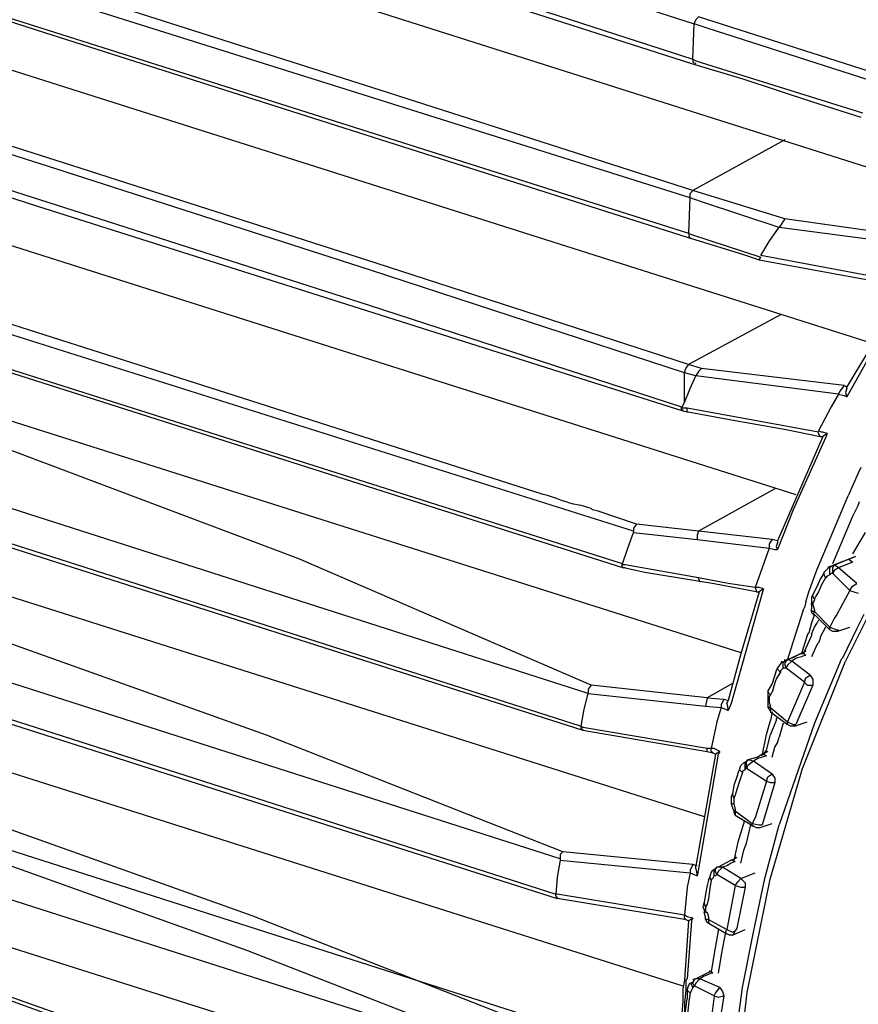
# Model space of a CAD drawing. Extents: x 23.4 to 56.5, y 0 to 23.4.
# Drawn here: x 48.8 to 49.3, y 18.7 to 19.3 of the extents above; entities that cross this region are included whole.
import ezdxf

# ---------------------------------------------------------------- set-up
doc = ezdxf.new("R2010")
doc.units = 0
doc.header["$MEASUREMENT"] = 0
doc.linetypes.add('AUSGEZOGEN', pattern=[0])
doc.layers.get('0').update_dxf_attribs({"linetype": 'AUSGEZOGEN'})

msp = doc.modelspace()

# ---------------------------------------------------------------- linework, layer by layer
for points in [[(47.2118, 19.84709), (49.32929, 19.17459)], [(47.31847, 19.85125), (47.50237, 19.79037), (47.68665, 19.73028), (47.87121, 19.67082), (48.05599, 19.61181), (48.24089, 19.55309), (48.42583, 19.49449), (48.61072, 19.43585), (48.79549, 19.37698), (48.98004, 19.31773), (49.1643, 19.25792)], [(49.16262, 19.17625), (48.97678, 19.23473), (48.79091, 19.29335), (48.60504, 19.35216), (48.41922, 19.4112), (48.23346, 19.47052), (48.0478, 19.53016), (47.86228, 19.59018), (47.67692, 19.65061), (47.49175, 19.71151), (47.3068, 19.77292)], [(49.1643, 19.18042), (48.97985, 19.2397), (48.79525, 19.29868), (48.61056, 19.35747), (48.42581, 19.41619), (48.24108, 19.47497), (48.0564, 19.53391), (47.87183, 19.59314), (47.68742, 19.65278), (47.50323, 19.71295), (47.3193, 19.77375)], [(47.31514, 19.74875), (47.49929, 19.68803), (47.68363, 19.62774), (47.86813, 19.56783), (48.05276, 19.50825), (48.2375, 19.44897), (48.42232, 19.38994), (48.60719, 19.33112), (48.79207, 19.27245), (48.97696, 19.2139), (49.1618, 19.15542)], [(47.2093, 19.74459), (49.27012, 19.09041)], [(47.52764, 19.67625), (47.80596, 19.58709), (47.80596, 19.58709), (48.1043, 19.49125), (48.1043, 19.49125), (48.42762, 19.38792), (48.42762, 19.38792), (48.78179, 19.27375)], [(49.15929, 19.07292), (48.97409, 19.13343), (48.78857, 19.19322), (48.60282, 19.25249), (48.41692, 19.31145), (48.23097, 19.37031), (48.04505, 19.42928), (47.85925, 19.48857), (47.67367, 19.54838), (47.48838, 19.60893), (47.30347, 19.67042)], [(49.1618, 19.07792), (48.97756, 19.13763), (48.79307, 19.19682), (48.60839, 19.25565), (48.4236, 19.31429), (48.23878, 19.3729), (48.054, 19.43165), (47.86934, 19.49069), (47.68487, 19.5502), (47.50066, 19.61033), (47.31679, 19.67125)], [(47.31179, 19.64625), (47.49585, 19.58553), (47.6802, 19.52553), (47.86478, 19.46611), (48.04951, 19.40711), (48.23435, 19.34836), (48.41921, 19.28971), (48.60404, 19.231), (48.78876, 19.17207), (48.97332, 19.11276), (49.15764, 19.05292)], [(47.20597, 19.64209), (49.22512, 19.00125)], [(48.14847, 19.60459), (49.16512, 19.27875)], [(47.52512, 19.57292), (47.80262, 19.48459), (47.80262, 19.48459), (48.10097, 19.38875), (48.10097, 19.38875), (48.42429, 19.28542), (48.42429, 19.28542), (48.77764, 19.17125)], [(49.12929, 18.97959), (48.94626, 19.03737), (48.76313, 19.09524), (48.57996, 19.15326), (48.39679, 19.21147), (48.21366, 19.26994), (48.03061, 19.32871), (47.84769, 19.38783), (47.66494, 19.44738), (47.4824, 19.50739), (47.30012, 19.56792)], [(47.20347, 19.53959), (49.19262, 18.90792)], [(47.30846, 19.54375), (47.4894, 19.4841), (47.67057, 19.42486), (47.85192, 19.36601), (48.0334, 19.30748), (48.21497, 19.24923), (48.39659, 19.19121), (48.57821, 19.13337), (48.75978, 19.07566), (48.94127, 19.01802), (49.12264, 18.96042)], [(49.17264, 18.88125), (49.1043, 18.88875), (49.1043, 18.88875), (48.93188, 18.96319), (48.75539, 19.02974), (48.57564, 19.09001), (48.39345, 19.14562), (48.20965, 19.19819), (48.02505, 19.24934), (47.84048, 19.30069), (47.65676, 19.35385), (47.4747, 19.41044), (47.29514, 19.47209)], [(49.10262, 18.88377), (47.61097, 19.36209), (47.61097, 19.36209), (47.45347, 19.41209), (47.45347, 19.41209), (47.29679, 19.46541)], [(47.20096, 19.43625), (49.17096, 18.81125)], [(47.31762, 19.43709), (47.3968, 19.40959), (47.3968, 19.40959), (47.4768, 19.38377), (47.4768, 19.38377), (47.6368, 19.33292), (47.6368, 19.33292), (49.09847, 18.86459)], [(48.78429, 19.37709), (49.16347, 19.25542), (49.16347, 19.25542), (49.1943, 19.24625)], [(49.1668, 18.78209), (49.1643, 18.78292), (49.1643, 18.78292), (49.08762, 18.79042), (49.08762, 18.79042), (48.91276, 18.8592), (48.7355, 18.92252), (48.55632, 18.98152), (48.37573, 19.03734), (48.19422, 19.09113), (48.01228, 19.14403), (47.83041, 19.19718), (47.6491, 19.25173), (47.46884, 19.30882), (47.29012, 19.36959)], [(49.08597, 18.78625), (47.60846, 19.25959), (47.60846, 19.25959), (47.45014, 19.30959), (47.45014, 19.30959), (47.29346, 19.36293)], [(47.19846, 19.33375), (49.15847, 18.71125)], [(47.31264, 19.33542), (47.39264, 19.30792), (47.39264, 19.30792), (47.47262, 19.28125), (47.47262, 19.28125), (47.63346, 19.23042), (47.63346, 19.23042), (49.08347, 18.76542)], [(49.1643, 19.25792), (49.16512, 19.27876)], [(49.16512, 19.27875), (49.16596, 19.28125), (49.16596, 19.28125), (49.16765, 19.28292)], [(49.27929, 19.2421), (49.17264, 19.27626), (49.17264, 19.27626), (49.16513, 19.27875)], [(49.28264, 19.24625), (49.16764, 19.28292)], [(48.78179, 19.27375), (49.16097, 19.15291), (49.16097, 19.15291), (49.19347, 19.14292)], [(49.07764, 18.68458), (48.90429, 18.75254), (48.72831, 18.81529), (48.55022, 18.87394), (48.37058, 18.92955), (48.18992, 18.98323), (48.00878, 19.03604), (47.82768, 19.08908), (47.64718, 19.14344), (47.46782, 19.20019), (47.29012, 19.26042)], [(49.15763, 18.68126), (49.15597, 18.68208), (49.15597, 18.68208), (49.07929, 18.68958), (49.07929, 18.68958), (47.60679, 19.16125), (47.60679, 19.16125), (47.44929, 19.21208), (47.44929, 19.21208), (47.37014, 19.23793), (47.37014, 19.23793), (47.29181, 19.26542)], [(49.1643, 19.25792), (49.1643, 19.25625), (49.1643, 19.25625), (49.16596, 19.25543)], [(49.16431, 19.25792), (49.16596, 19.25708), (49.16596, 19.25708), (49.26429, 19.22625)], [(49.1943, 19.24625), (49.23429, 19.23292), (49.23429, 19.23292), (49.26346, 19.22375)], [(47.19512, 19.23125), (49.15679, 18.60875)], [(47.2993, 19.23625), (47.47639, 19.17668), (47.65434, 19.12064), (47.83288, 19.067), (48.01174, 19.01463), (48.19066, 18.96239), (48.36936, 18.90917), (48.54759, 18.85382), (48.72509, 18.79522), (48.90158, 18.73224), (49.0768, 18.66375)], [(49.21848, 19.21042), (49.16431, 19.18042)], [(49.16262, 19.17626), (49.16262, 19.17875), (49.16262, 19.17875), (49.1643, 19.18042)], [(49.21848, 19.16375), (49.1643, 19.18042)], [(49.16182, 19.15542), (49.16262, 19.17626)], [(49.21514, 19.15876), (49.16929, 19.17375), (49.16929, 19.17375), (49.16263, 19.17625)], [(48.77764, 19.17125), (49.15847, 19.05043)], [(49.08013, 18.58625), (48.90623, 18.6536), (48.72976, 18.71604), (48.55123, 18.77462), (48.37117, 18.83035), (48.19012, 18.88428), (48.0086, 18.93743), (47.82715, 18.99083), (47.64629, 19.04553), (47.46655, 19.10255), (47.28846, 19.16292)], [(49.21848, 19.16375), (49.21514, 19.15876)], [(49.30764, 19.15126), (49.21848, 19.16374)], [(49.07847, 18.58125), (48.90489, 18.65076), (48.72859, 18.71441), (48.55013, 18.77342), (48.37007, 18.82898), (48.18894, 18.88232), (48.00732, 18.93463), (47.82574, 18.98714), (47.64476, 19.04105), (47.46493, 19.09758), (47.2868, 19.15792)], [(49.2043, 19.14208), (49.20931, 19.15042), (49.20931, 19.15042), (49.21514, 19.15877)], [(49.30347, 19.14708), (49.21515, 19.15876)], [(49.16181, 19.15542), (49.16346, 19.1546), (49.16346, 19.1546), (49.20429, 19.14125)], [(49.16182, 19.15543), (49.16182, 19.15375), (49.16182, 19.15375), (49.16262, 19.15208)], [(49.19347, 19.14292), (49.20347, 19.13959)], [(49.20347, 19.1396), (49.20429, 19.14125)], [(49.20347, 19.13959), (49.23014, 19.13459), (49.23014, 19.13459), (49.26679, 19.12792), (49.26679, 19.12792), (49.28762, 19.12375)], [(49.28931, 19.12625), (49.20429, 19.14209)], [(49.16764, 18.97959), (49.13097, 18.98375), (49.13097, 18.98375), (49.10846, 18.99125), (49.10846, 18.99125), (49.10514, 18.99209), (49.10514, 18.99209), (49.1043, 18.99292), (49.1043, 18.99292), (49.09847, 18.99459), (49.09847, 18.99459), (49.09611, 18.99501), (49.09386, 18.99553), (49.0917, 18.99613), (49.08959, 18.9968), (49.08749, 18.99752), (49.08537, 18.99828), (49.08319, 18.99904), (49.08092, 18.99981), (49.07852, 19.00055), (49.07596, 19.00125), (49.07596, 19.00125), (48.89856, 19.05808), (48.72101, 19.1147)], [(49.21595, 19.10709), (49.16181, 19.07792)], [(49.28013, 19.10625), (49.25512, 19.06458)], [(49.26763, 19.08126), (49.25512, 19.05876)], [(48.74929, 19.07709), (49.12346, 18.95792)], [(49.15929, 19.07292), (49.16014, 19.07543), (49.16014, 19.07543), (49.16182, 19.07792)], [(49.1693, 19.07542), (49.1618, 19.07792)], [(49.1693, 19.07543), (49.16765, 19.07376), (49.16765, 19.07376), (49.16596, 19.07126)], [(49.25347, 19.06542), (49.16929, 19.07543)], [(49.15929, 19.05542), (49.15929, 19.07292)], [(49.16596, 19.07126), (49.15929, 19.07292)], [(49.15929, 19.05542), (49.16262, 19.06375), (49.16262, 19.06375), (49.16597, 19.07126)], [(49.25014, 19.06042), (49.16596, 19.07126)], [(49.25347, 19.06542), (49.25098, 19.0621), (49.25098, 19.0621), (49.25014, 19.06043)], [(49.25347, 19.06542), (49.25512, 19.06459)], [(49.25512, 19.06375), (49.25429, 19.06125), (49.25429, 19.06125), (49.25512, 19.05875)], [(49.25513, 19.06375), (49.25513, 19.06458)], [(49.25013, 19.06043), (49.24595, 19.05293)], [(49.25013, 19.06042), (49.25348, 19.05958), (49.25348, 19.05958), (49.25513, 19.05875)], [(49.15848, 19.05043), (49.15763, 19.05125), (49.15763, 19.05125), (49.15763, 19.05292)], [(49.15764, 19.05209), (49.15929, 19.05542)], [(49.16097, 19.05209), (49.15764, 19.05209)], [(49.15847, 19.05043), (49.15847, 19.05125)], [(49.16097, 19.04959), (49.16097, 19.05209)], [(49.23848, 19.03792), (49.16098, 19.05208)], [(49.24595, 19.05293), (49.23847, 19.03875)], [(49.15847, 19.05043), (49.18596, 19.04542), (49.18596, 19.04542), (49.21929, 19.03959)], [(49.21929, 19.03959), (49.23932, 19.03542)], [(49.24097, 19.03543), (49.2143, 18.97375)], [(49.24262, 19.03458), (49.22347, 18.9921)], [(49.23931, 19.03543), (49.23847, 19.03709), (49.23847, 19.03709), (49.23847, 19.03792)], [(49.24346, 19.03708), (49.24096, 19.03792), (49.24096, 19.03792), (49.24013, 19.03792), (49.24013, 19.03792), (49.23848, 19.03875)], [(49.23932, 19.03542), (49.24097, 19.03542)], [(49.24347, 19.03708), (49.24097, 19.03543)], [(49.24347, 19.03708), (49.24262, 19.03458)], [(49.26345, 19.0171), (49.2618, 19.01375)], [(49.2618, 19.01375), (49.25597, 19.00042)], [(49.21262, 19.00459), (49.16765, 18.97959)], [(49.23763, 18.95708), (49.23932, 18.96125), (49.23932, 18.96125), (49.25597, 19.00042)], [(49.2468, 18.96042), (49.25847, 18.98793), (49.25847, 18.98793), (49.2618, 18.99458), (49.2618, 18.99458), (49.26263, 18.99708)], [(49.22347, 18.9921), (49.2143, 18.96875)], [(49.13097, 18.98375), (49.12929, 18.98125), (49.12929, 18.98125), (49.12929, 18.97876)], [(48.72846, 18.98042), (49.0993, 18.86209)], [(49.12263, 18.95958), (49.12598, 18.9696), (49.12598, 18.9696), (49.12929, 18.97876)], [(49.12928, 18.97876), (49.16681, 18.97458), (49.16681, 18.97458), (49.20931, 18.9696)], [(49.16765, 18.97958), (49.1668, 18.9771), (49.1668, 18.9771), (49.1668, 18.97458)], [(49.2143, 18.97375), (49.21097, 18.97459), (49.21097, 18.97459), (49.16764, 18.97959)], [(49.26598, 18.97877), (49.25846, 18.96625)], [(49.21097, 18.97458), (49.20932, 18.97208), (49.20932, 18.97208), (49.20932, 18.9696)], [(49.2143, 18.97293), (49.21346, 18.97042), (49.21346, 18.97042), (49.2143, 18.96875)], [(49.21431, 18.97293), (49.21431, 18.97375)], [(49.20932, 18.9696), (49.20095, 18.94626)], [(49.20931, 18.96958), (49.21262, 18.96875), (49.21262, 18.96875), (49.2143, 18.96875)], [(49.24515, 18.95875), (49.26015, 18.96458), (49.26015, 18.96458), (49.24595, 18.95875)], [(49.20096, 18.94626), (49.18514, 18.94876), (49.18514, 18.94876), (49.16764, 18.9521), (49.16764, 18.9521), (49.12429, 18.95958), (49.12429, 18.95958), (49.12264, 18.95958)], [(49.12345, 18.95793), (49.12265, 18.95875), (49.12265, 18.95875), (49.12265, 18.96042)], [(49.24431, 18.95793), (49.24431, 18.95875)], [(49.24514, 18.95875), (49.24431, 18.95793)], [(49.24514, 18.95375), (49.24514, 18.95793), (49.24514, 18.95793), (49.24596, 18.95875)], [(49.24597, 18.95875), (49.24515, 18.95875)], [(49.24764, 18.95958), (49.24596, 18.95875)], [(49.24679, 18.95459), (49.24679, 18.95793), (49.24679, 18.95793), (49.24764, 18.95959)], [(49.25597, 18.96291), (49.24763, 18.95958)], [(49.25014, 18.95793), (49.24764, 18.95959)], [(49.25846, 18.96126), (49.25014, 18.95792)], [(49.25846, 18.96125), (49.25598, 18.96292)], [(49.12429, 18.95792), (49.12346, 18.95792)], [(49.12429, 18.95792), (49.13596, 18.95542), (49.13596, 18.95542), (49.17682, 18.94875), (49.17682, 18.94875), (49.20264, 18.94375)], [(49.23095, 18.93792), (49.23263, 18.94375), (49.23263, 18.94375), (49.23763, 18.95708)], [(49.24096, 18.95375), (49.23931, 18.95125)], [(49.24181, 18.95542), (49.24096, 18.95375)], [(49.24181, 18.95542), (49.24431, 18.95793)], [(49.24263, 18.9521), (49.24181, 18.95375), (49.24181, 18.95375), (49.24181, 18.95542)], [(49.24514, 18.95376), (49.24346, 18.95292), (49.24346, 18.95292), (49.24263, 18.95209)], [(49.24679, 18.95459), (49.24596, 18.95459), (49.24596, 18.95459), (49.24514, 18.95376)], [(49.25014, 18.95792), (49.24764, 18.95626), (49.24764, 18.95626), (49.24679, 18.95459)], [(49.2568, 18.94458), (49.2468, 18.95459)], [(49.26096, 18.94876), (49.25014, 18.95792)], [(49.16845, 18.94959), (49.16765, 18.9521)], [(49.23763, 18.94708), (49.23513, 18.94208)], [(49.23931, 18.95125), (49.23763, 18.94708)], [(49.24013, 18.94792), (49.23848, 18.94375)], [(49.24262, 18.9521), (49.24013, 18.94792)], [(49.25681, 18.94458), (49.25846, 18.94709), (49.25846, 18.94709), (49.26096, 18.94876)], [(49.20513, 18.94293), (49.1868, 18.87792)], [(49.20348, 18.94375), (49.19262, 18.9071)], [(49.20598, 18.94542), (49.20348, 18.94627), (49.20348, 18.94627), (49.20095, 18.94627)], [(49.2018, 18.94375), (49.2018, 18.94459), (49.2018, 18.94459), (49.20095, 18.94627)], [(49.20179, 18.94375), (49.20347, 18.94375)], [(49.20597, 18.94542), (49.20348, 18.94375)], [(49.20597, 18.94542), (49.20514, 18.94292)], [(49.23513, 18.94208), (49.23429, 18.94042), (49.23429, 18.94042), (49.23429, 18.9371)], [(49.23598, 18.93959), (49.23514, 18.94125), (49.23514, 18.94125), (49.23514, 18.94209)], [(49.2368, 18.94125), (49.23598, 18.93958)], [(49.23848, 18.94375), (49.2368, 18.94125)], [(49.25681, 18.94458), (49.2493, 18.93042)], [(49.25682, 18.94458), (49.2593, 18.94376), (49.2593, 18.94376), (49.2618, 18.94292)], [(49.23095, 18.93792), (49.23015, 18.93458)], [(49.23514, 18.93625), (49.23429, 18.93625), (49.23429, 18.93625), (49.23429, 18.9371)], [(49.23429, 18.93709), (49.23429, 18.93376)], [(49.23513, 18.9371), (49.23513, 18.93792)], [(49.23513, 18.9371), (49.23513, 18.93625)], [(49.23513, 18.93625), (49.23598, 18.93292), (49.23598, 18.93292), (49.23598, 18.93209)], [(49.23597, 18.93959), (49.23597, 18.93874), (49.23597, 18.93874), (49.23514, 18.93709)], [(49.2293, 18.93292), (49.22179, 18.90958)], [(49.2293, 18.93292), (49.23014, 18.93458)], [(49.23429, 18.93292), (49.23429, 18.93376)], [(49.23429, 18.93292), (49.23429, 18.93127), (49.23429, 18.93127), (49.23598, 18.93042)], [(49.23598, 18.93209), (49.23429, 18.93209), (49.23429, 18.93209), (49.23429, 18.93292)], [(49.23598, 18.93042), (49.23429, 18.92543)], [(49.23597, 18.93209), (49.23514, 18.93042), (49.23514, 18.93042), (49.23597, 18.93042)], [(49.23597, 18.93209), (49.24515, 18.92292)], [(49.23597, 18.93042), (49.24515, 18.92126)], [(49.2493, 18.93042), (49.24764, 18.92792)], [(49.26763, 18.9296), (49.25428, 18.90292)], [(49.26514, 18.93042), (49.26096, 18.9221)], [(49.23429, 18.92543), (49.23263, 18.91958)], [(49.2343, 18.91875), (49.23598, 18.92292), (49.23598, 18.92292), (49.23763, 18.92543)], [(49.23848, 18.92708), (49.23763, 18.92543)], [(49.24764, 18.92792), (49.24514, 18.92292)], [(49.2318, 18.91792), (49.22847, 18.90792)], [(49.23429, 18.91792), (49.23015, 18.90876)], [(49.2318, 18.91792), (49.23264, 18.91958)], [(49.23429, 18.91875), (49.23429, 18.91792)], [(49.24262, 18.92292), (49.23931, 18.91708)], [(49.24514, 18.92125), (49.24514, 18.92292)], [(49.24929, 18.92043), (49.2468, 18.92043), (49.2468, 18.92043), (49.24514, 18.92125)], [(49.24515, 18.92292), (49.2493, 18.92126), (49.2493, 18.92126), (49.25013, 18.92126)], [(49.2493, 18.92043), (49.25682, 18.92291)], [(49.2493, 18.92042), (49.25013, 18.92125)], [(49.26096, 18.9221), (49.25263, 18.9046)], [(49.23763, 18.91292), (49.2343, 18.90542)], [(49.23847, 18.91376), (49.23763, 18.91292)], [(49.23931, 18.91627), (49.23848, 18.91375)], [(49.23931, 18.91709), (49.23931, 18.91626)], [(49.19262, 18.9071), (49.18513, 18.87958)], [(49.21848, 18.90291), (49.23095, 18.90876), (49.23095, 18.90876), (49.21848, 18.90291), (49.21848, 18.90291)], [(49.22179, 18.90958), (49.22013, 18.90375)], [(49.2293, 18.90791), (49.22263, 18.90459)], [(49.23096, 18.90626), (49.23014, 18.90626), (49.23014, 18.90626), (49.22846, 18.90542), (49.22846, 18.90542), (49.22513, 18.90459), (49.22513, 18.90459), (49.22263, 18.90291)], [(49.23096, 18.90625), (49.23014, 18.90709), (49.23014, 18.90709), (49.22763, 18.90709)], [(49.22846, 18.90709), (49.22931, 18.90792), (49.22931, 18.90792), (49.23096, 18.90876)], [(49.23095, 18.90876), (49.2293, 18.90791)], [(49.23014, 18.90875), (49.22931, 18.90709)], [(49.24097, 18.23459), (49.22176, 18.29946), (49.20636, 18.36597), (49.19505, 18.43368), (49.18811, 18.50213), (49.18583, 18.57086), (49.18849, 18.63943), (49.19639, 18.70737), (49.20979, 18.77423), (49.229, 18.83957), (49.25428, 18.90291)], [(49.21346, 18.89708), (49.21429, 18.89875), (49.21429, 18.89875), (49.21679, 18.90208)], [(49.2168, 18.90208), (49.2168, 18.90292)], [(49.21848, 18.90292), (49.2168, 18.90208)], [(49.21764, 18.89875), (49.21764, 18.90209), (49.21764, 18.90209), (49.21847, 18.90292)], [(49.21929, 18.89875), (49.21847, 18.90125), (49.21847, 18.90125), (49.21929, 18.90292), (49.21929, 18.90292), (49.22013, 18.90375)], [(49.21848, 18.90291), (49.21848, 18.90375)], [(49.21848, 18.90292), (49.21848, 18.90375)], [(49.22014, 18.90375), (49.21848, 18.90292)], [(49.22263, 18.90291), (49.22014, 18.90042), (49.22014, 18.90042), (49.21929, 18.89876)], [(49.22263, 18.90459), (49.22013, 18.90375)], [(49.22263, 18.90292), (49.22013, 18.90375)], [(49.23346, 18.89459), (49.22262, 18.90291)], [(49.25179, 18.90375), (49.23598, 18.86625)], [(49.25179, 18.90376), (49.25263, 18.90459)], [(49.21345, 18.89708), (49.21097, 18.8896)], [(49.2118, 18.88708), (49.21345, 18.8921), (49.21345, 18.8921), (49.21595, 18.89625)], [(49.21596, 18.89625), (49.21431, 18.89792), (49.21431, 18.89792), (49.21431, 18.89875)], [(49.21764, 18.89876), (49.21596, 18.89708), (49.21596, 18.89708), (49.21596, 18.89626)], [(49.21929, 18.89876), (49.21764, 18.89876)], [(49.23014, 18.89042), (49.21929, 18.89874)], [(49.23014, 18.89042), (49.23096, 18.89292), (49.23096, 18.89292), (49.23346, 18.89459)], [(49.23345, 18.89459), (49.23513, 18.89209), (49.23513, 18.89209), (49.23513, 18.88876)], [(49.1043, 18.88875), (49.10262, 18.88626), (49.10262, 18.88626), (49.10262, 18.88376)], [(49.18763, 18.8896), (49.17263, 18.88125)], [(49.21097, 18.8896), (49.20847, 18.88542)], [(49.23015, 18.89042), (49.22179, 18.87126)], [(49.23513, 18.88875), (49.2268, 18.86958)], [(49.23015, 18.89042), (49.2318, 18.88876), (49.2318, 18.88876), (49.23513, 18.88876)], [(49.09847, 18.86458), (49.10012, 18.8746), (49.10012, 18.8746), (49.10262, 18.88376)], [(49.10263, 18.88376), (49.17179, 18.87625), (49.17179, 18.87625), (49.18096, 18.87542)], [(49.20848, 18.88542), (49.20848, 18.88125)], [(49.21013, 18.88292), (49.20931, 18.88377), (49.20931, 18.88377), (49.20848, 18.88542)], [(49.21013, 18.88292), (49.20931, 18.88208), (49.20931, 18.88208), (49.20931, 18.87959)], [(49.21096, 18.88459), (49.21013, 18.88292)], [(49.2118, 18.88708), (49.21097, 18.88458)], [(48.71596, 18.88042), (49.0843, 18.76292)], [(49.17264, 18.88125), (49.17179, 18.87625)], [(49.17264, 18.88125), (49.18264, 18.88042)], [(49.18265, 18.88043), (49.18097, 18.87708), (49.18097, 18.87708), (49.18097, 18.87542)], [(49.18264, 18.88042), (49.18514, 18.87959)], [(49.18429, 18.87792), (49.18514, 18.87958)], [(49.1843, 18.87792), (49.18514, 18.87375)], [(49.1868, 18.87792), (49.18513, 18.87375)], [(49.20847, 18.88125), (49.20847, 18.87959)], [(49.20847, 18.87958), (49.20847, 18.87542)], [(49.20931, 18.87959), (49.20848, 18.87959)], [(49.21012, 18.87625), (49.2093, 18.87958)], [(49.18097, 18.87542), (49.17847, 18.8671)], [(49.18096, 18.87542), (49.18346, 18.8746), (49.18346, 18.8746), (49.18514, 18.87375)], [(49.20848, 18.87542), (49.20931, 18.8746), (49.20931, 18.8746), (49.21013, 18.87292)], [(49.21013, 18.87542), (49.20848, 18.87542)], [(49.21012, 18.87542), (49.21012, 18.87625)], [(49.21012, 18.87542), (49.21012, 18.87625)], [(49.21012, 18.87542), (49.22014, 18.86709)], [(49.21097, 18.87293), (49.21012, 18.86792)], [(49.21012, 18.87292), (49.22014, 18.86542)], [(49.21013, 18.87542), (49.21013, 18.87292)], [(49.22179, 18.87126), (49.22013, 18.8671)], [(49.17847, 18.8671), (49.17513, 18.85125)], [(49.20513, 18.84708), (49.20763, 18.8596), (49.20763, 18.8596), (49.21012, 18.86792)], [(49.21345, 18.86792), (49.21012, 18.8596)], [(49.21431, 18.86959), (49.21346, 18.86877), (49.21346, 18.86877), (49.21346, 18.86792)], [(49.23598, 18.86625), (49.21515, 18.80626)], [(49.21763, 18.86625), (49.21515, 18.85793)], [(49.22013, 18.86709), (49.22347, 18.86542), (49.22347, 18.86542), (49.22512, 18.86542)], [(49.22013, 18.86542), (49.22013, 18.86709)], [(49.2243, 18.86458), (49.22179, 18.86458), (49.22179, 18.86458), (49.22014, 18.86543)], [(49.22432, 18.86458), (49.2318, 18.86709)], [(49.2268, 18.86958), (49.22512, 18.86543)], [(49.0993, 18.86209), (49.09847, 18.86293), (49.09847, 18.86293), (49.09847, 18.86459)], [(49.17264, 18.85125), (49.09931, 18.86375), (49.09931, 18.86375), (49.09848, 18.86458)], [(49.0993, 18.86209), (49.0993, 18.86293)], [(49.0993, 18.86209), (49.17264, 18.84959), (49.17264, 18.84959), (49.17597, 18.84875)], [(49.20597, 18.84793), (49.20763, 18.85043), (49.20763, 18.85043), (49.21012, 18.8596)], [(49.21097, 18.84626), (49.21262, 18.8521), (49.21262, 18.8521), (49.2143, 18.85458), (49.2143, 18.85458), (49.21515, 18.85793)], [(49.17762, 18.84793), (49.16597, 18.7821)], [(49.1793, 18.84793), (49.16765, 18.78042)], [(49.17512, 18.85125), (49.17264, 18.85125)], [(49.17264, 18.84959), (49.17264, 18.85125)], [(49.18012, 18.84958), (49.17681, 18.85125), (49.17681, 18.85125), (49.17513, 18.85125)], [(49.17597, 18.84875), (49.17513, 18.84959), (49.17513, 18.84959), (49.17513, 18.85125)], [(49.17597, 18.84875), (49.17762, 18.84792)], [(49.18012, 18.84958), (49.17762, 18.84793)], [(49.18012, 18.84959), (49.1793, 18.84793)], [(49.20513, 18.84793), (49.20263, 18.84626), (49.20263, 18.84626), (49.1968, 18.84459)], [(49.20597, 18.84793), (49.20513, 18.84793)], [(49.20763, 18.84709), (49.20513, 18.84793)], [(49.20847, 18.84958), (49.20597, 18.84793)], [(49.19098, 18.83708), (49.19178, 18.83877), (49.19178, 18.83877), (49.19263, 18.84125), (49.19263, 18.84125), (49.19431, 18.84292)], [(49.19596, 18.84375), (49.19431, 18.84292)], [(49.19513, 18.83875), (49.19513, 18.84292), (49.19513, 18.84292), (49.19596, 18.84375)], [(49.1968, 18.8446), (49.19596, 18.84375)], [(49.19596, 18.83959), (49.19596, 18.84375), (49.19596, 18.84375), (49.19681, 18.84459)], [(49.20014, 18.84376), (49.19681, 18.84126), (49.19681, 18.84126), (49.19596, 18.83959)], [(49.1968, 18.84459), (49.19765, 18.84459)], [(49.20014, 18.84375), (49.19764, 18.84459)], [(49.20763, 18.84709), (49.20513, 18.84626), (49.20513, 18.84626), (49.20264, 18.84542), (49.20264, 18.84542), (49.20014, 18.84376)], [(49.21097, 18.83624), (49.20014, 18.84376)], [(49.19097, 18.8371), (49.19013, 18.83458)], [(49.19348, 18.83709), (49.19178, 18.83875)], [(49.19347, 18.8371), (49.19179, 18.83208)], [(49.19513, 18.83876), (49.19347, 18.83792), (49.19347, 18.83792), (49.19347, 18.83709)], [(49.19596, 18.83959), (49.19513, 18.83959), (49.19513, 18.83959), (49.19513, 18.83876)], [(49.20762, 18.83209), (49.19597, 18.83959)], [(49.20763, 18.83209), (49.20847, 18.83458), (49.20847, 18.83458), (49.21096, 18.83626)], [(49.21097, 18.83624), (49.21262, 18.83376), (49.21262, 18.83376), (49.21262, 18.83126)], [(49.19013, 18.83458), (49.18848, 18.8296)], [(49.19179, 18.83208), (49.19013, 18.8271)], [(49.20763, 18.83208), (49.20095, 18.81043)], [(49.21262, 18.83126), (49.20597, 18.80876)], [(49.20763, 18.83209), (49.21012, 18.83126), (49.21012, 18.83126), (49.21262, 18.83126)], [(49.18764, 18.82458), (49.18679, 18.82292), (49.18679, 18.82292), (49.18679, 18.82042)], [(49.18848, 18.8296), (49.18763, 18.82458)], [(49.18847, 18.82209), (49.18764, 18.82459)], [(49.19013, 18.8271), (49.18929, 18.82376)], [(49.18679, 18.82042), (49.18679, 18.81875)], [(49.18679, 18.81875), (49.18764, 18.81625), (49.18764, 18.81625), (49.18847, 18.81459)], [(49.18847, 18.81875), (49.18679, 18.81875)], [(49.18929, 18.82376), (49.18847, 18.82209)], [(49.18847, 18.82209), (49.18847, 18.81958)], [(49.18848, 18.81958), (49.18848, 18.81875)], [(49.18848, 18.81875), (49.1893, 18.81542), (49.1893, 18.81542), (49.1893, 18.81459)], [(49.18929, 18.81459), (49.18847, 18.81459)], [(49.18847, 18.81458), (49.18847, 18.81375), (49.18847, 18.81375), (49.18929, 18.8121)], [(49.18929, 18.81459), (49.1993, 18.80709)], [(49.18929, 18.81459), (49.18929, 18.81209)], [(49.18929, 18.81209), (49.20014, 18.80542)], [(49.18929, 18.78793), (49.19097, 18.79625), (49.19097, 18.79625), (49.19432, 18.80708)], [(49.19431, 18.80875), (49.19431, 18.80709)], [(49.20014, 18.80542), (49.19929, 18.80542), (49.19929, 18.80542), (49.19929, 18.80709)], [(49.20095, 18.81043), (49.1993, 18.80708)], [(49.1993, 18.80709), (49.20348, 18.80626), (49.20348, 18.80626), (49.20513, 18.80626)], [(49.20348, 18.80459), (49.21097, 18.80709)], [(49.20597, 18.80876), (49.20513, 18.80626)], [(49.18929, 18.67792), (49.19347, 18.71042), (49.19347, 18.71042), (49.20015, 18.74292), (49.20015, 18.74292), (49.20679, 18.77459), (49.20679, 18.77459), (49.21515, 18.80626)], [(49.19262, 18.78376), (49.19432, 18.79126), (49.19432, 18.79126), (49.19597, 18.79543), (49.19597, 18.79543), (49.19845, 18.80626)], [(49.20347, 18.8046), (49.20179, 18.8046), (49.20179, 18.8046), (49.20014, 18.80542)], [(49.08762, 18.79042), (49.08597, 18.78875), (49.08597, 18.78875), (49.08597, 18.78543)], [(49.08597, 18.78543), (49.08432, 18.77542)], [(49.08596, 18.78543), (49.16263, 18.77792)], [(49.1868, 18.78543), (49.1793, 18.78125)], [(49.18929, 18.78459), (49.18679, 18.78376), (49.18679, 18.78376), (49.18429, 18.78209), (49.18429, 18.78209), (49.18181, 18.78126)], [(49.18929, 18.78459), (49.18679, 18.78543)], [(49.18763, 18.78543), (49.1868, 18.78543)], [(49.19013, 18.78708), (49.18763, 18.78543)], [(49.18929, 18.78793), (49.18848, 18.78543)], [(48.71012, 18.77875), (49.07764, 18.66125)], [(49.1643, 18.78292), (49.16262, 18.7796), (49.16262, 18.7796), (49.16262, 18.77792)], [(49.16596, 18.78042), (49.16596, 18.78208)], [(49.16596, 18.78042), (49.1668, 18.77625)], [(49.16765, 18.78042), (49.1668, 18.77626)], [(49.17348, 18.77375), (49.17429, 18.77542), (49.17429, 18.77542), (49.17513, 18.77792), (49.17513, 18.77792), (49.17598, 18.7796)], [(49.17763, 18.78042), (49.17597, 18.77959)], [(49.17681, 18.77625), (49.17681, 18.7796), (49.17681, 18.7796), (49.17763, 18.78042)], [(49.17846, 18.78125), (49.17763, 18.78042)], [(49.17846, 18.77709), (49.17763, 18.77875), (49.17763, 18.77875), (49.17763, 18.78042), (49.17763, 18.78042), (49.17846, 18.78125)], [(49.17931, 18.78125), (49.17846, 18.78125)], [(49.18181, 18.78126), (49.17931, 18.77876), (49.17931, 18.77876), (49.17847, 18.77709)], [(49.18181, 18.78125), (49.17931, 18.78125)], [(49.19262, 18.77459), (49.1818, 18.78125)], [(49.08431, 18.77542), (49.08347, 18.76542)], [(49.16263, 18.77792), (49.16097, 18.76958)], [(49.16263, 18.77792), (49.16512, 18.77708), (49.16512, 18.77708), (49.1668, 18.77627)], [(49.17348, 18.77375), (49.17263, 18.77043)], [(49.17513, 18.77375), (49.17429, 18.77542)], [(49.17513, 18.77375), (49.17429, 18.76876)], [(49.17681, 18.77626), (49.17597, 18.77459), (49.17597, 18.77459), (49.17513, 18.77376)], [(49.17847, 18.77709), (49.17763, 18.77626), (49.17763, 18.77626), (49.17681, 18.77626)], [(49.18929, 18.77042), (49.17847, 18.77709)], [(49.18929, 18.77042), (49.19097, 18.77292), (49.19097, 18.77292), (49.19263, 18.77459)], [(49.19262, 18.77459), (49.20095, 18.77791)], [(49.19262, 18.77459), (49.19512, 18.77208), (49.19512, 18.77208), (49.19512, 18.76959)], [(49.16097, 18.76958), (49.15929, 18.75292)], [(49.17263, 18.77043), (49.17179, 18.76542)], [(49.17429, 18.76876), (49.17348, 18.76293)], [(49.18929, 18.77043), (49.1843, 18.74458)], [(49.18929, 18.77042), (49.19262, 18.76959), (49.19262, 18.76959), (49.19512, 18.76959)], [(49.19512, 18.76958), (49.19013, 18.74542)], [(49.0843, 18.76292), (49.08347, 18.7646), (49.08347, 18.7646), (49.08347, 18.76542)], [(49.15929, 18.75292), (49.08431, 18.76542), (49.08431, 18.76542), (49.08348, 18.76542)], [(49.0843, 18.76292), (49.0843, 18.76375)], [(49.16012, 18.75042), (49.15929, 18.75042), (49.15929, 18.75042), (49.0843, 18.76292)], [(49.17179, 18.76542), (49.17095, 18.76042)], [(49.17348, 18.76293), (49.17263, 18.75958)], [(49.17095, 18.76042), (49.17014, 18.75792), (49.17014, 18.75792), (49.17095, 18.75625)], [(49.17179, 18.75792), (49.17095, 18.76042)], [(49.17095, 18.75625), (49.17095, 18.75459)], [(49.17264, 18.75959), (49.17179, 18.75792)], [(49.17179, 18.75792), (49.17179, 18.75542)], [(49.17179, 18.75542), (49.17264, 18.75458)], [(49.16431, 18.75125), (49.16098, 18.75208), (49.16098, 18.75208), (49.15928, 18.75292)], [(49.16012, 18.75042), (49.15929, 18.75125), (49.15929, 18.75125), (49.15929, 18.75292)], [(49.16181, 18.7496), (49.15929, 18.71458)], [(49.16012, 18.75042), (49.1618, 18.74959)], [(49.16346, 18.7496), (49.16097, 18.71542)], [(49.1643, 18.75125), (49.16182, 18.7496)], [(49.1643, 18.75125), (49.16347, 18.74959)], [(49.17179, 18.75209), (49.17095, 18.75459)], [(49.17264, 18.75459), (49.17095, 18.75459)], [(49.17179, 18.75042), (49.17179, 18.75209)], [(49.17179, 18.75042), (49.17263, 18.74875), (49.17263, 18.74875), (49.17429, 18.74792)], [(49.17348, 18.75042), (49.17179, 18.75042)], [(49.17263, 18.75458), (49.17348, 18.75208), (49.17348, 18.75208), (49.17348, 18.75042)], [(49.17347, 18.75042), (49.1843, 18.74459)], [(49.17347, 18.75042), (49.17347, 18.74876), (49.17347, 18.74876), (49.17429, 18.74792)], [(49.17429, 18.74792), (49.1843, 18.74209)], [(49.1793, 18.74376), (49.17682, 18.73042)], [(49.17931, 18.74459), (49.17931, 18.74377)], [(49.18429, 18.74209), (49.18346, 18.74292), (49.18346, 18.74292), (49.18429, 18.74459)], [(49.1843, 18.74459), (49.18763, 18.74292), (49.18763, 18.74292), (49.18929, 18.74376)], [(49.18763, 18.74125), (49.19512, 18.74459)], [(49.18764, 18.74126), (49.18847, 18.74209), (49.18847, 18.74209), (49.18929, 18.74376)], [(49.19013, 18.74542), (49.18929, 18.74376)], [(49.18345, 18.74292), (49.18097, 18.72958)], [(49.18764, 18.74125), (49.18596, 18.74125), (49.18596, 18.74125), (49.1843, 18.7421)], [(49.17682, 18.73042), (49.17513, 18.7196)], [(49.18097, 18.72958), (49.18012, 18.72458)], [(49.17429, 18.71959), (49.17429, 18.72041)], [(49.18012, 18.72458), (49.1793, 18.71875)], [(49.15929, 18.71458), (49.15847, 18.70958)], [(49.16097, 18.71541), (49.16012, 18.71459)], [(49.16013, 18.71458), (49.16013, 18.70875)], [(49.16511, 18.71542), (49.16431, 18.71458)], [(49.16513, 18.71125), (49.16431, 18.71292), (49.16431, 18.71292), (49.16513, 18.71459), (49.16513, 18.71459), (49.16513, 18.71542)], [(49.16511, 18.71542), (49.16596, 18.71542)], [(49.16846, 18.71541), (49.16596, 18.71292), (49.16596, 18.71292), (49.16513, 18.71126)], [(49.16846, 18.71542), (49.16596, 18.71542)], [(49.17429, 18.71959), (49.16765, 18.71625), (49.16765, 18.71625), (49.16597, 18.71541)], [(49.17597, 18.71876), (49.17513, 18.71876), (49.17513, 18.71876), (49.17347, 18.71792), (49.17347, 18.71792), (49.17096, 18.71709), (49.17096, 18.71709), (49.16846, 18.71541)], [(49.18012, 18.71042), (49.16846, 18.71541)], [(49.17513, 18.71959), (49.17429, 18.71959)], [(49.17598, 18.71875), (49.17513, 18.71959), (49.17513, 18.71959), (49.17429, 18.71959)], [(49.15847, 18.70958), (49.15847, 18.7021)], [(49.16013, 18.70875), (49.15929, 18.70125)], [(49.16098, 18.70793), (49.16098, 18.70875), (49.16098, 18.70875), (49.16181, 18.71125), (49.16181, 18.71125), (49.16263, 18.71292)], [(49.16263, 18.70709), (49.16098, 18.70875)], [(49.16347, 18.71292), (49.16262, 18.71292)], [(49.16431, 18.71042), (49.16346, 18.70876), (49.16346, 18.70876), (49.16263, 18.70709)], [(49.16431, 18.71376), (49.16346, 18.71291)], [(49.16431, 18.71042), (49.16346, 18.71209), (49.16346, 18.71209), (49.16431, 18.71375)], [(49.16513, 18.71125), (49.16431, 18.71042)], [(49.17682, 18.70542), (49.16512, 18.71125)], [(49.17681, 18.70542), (49.17763, 18.70709), (49.17763, 18.70709), (49.18013, 18.71042)], [(49.18012, 18.71042), (49.1818, 18.70792), (49.1818, 18.70792), (49.18265, 18.70541)], [(49.15929, 18.69293), (49.16013, 18.69792), (49.16013, 18.69792), (49.16097, 18.70375)], [(49.16097, 18.70793), (49.16097, 18.70375)], [(49.16262, 18.70708), (49.16182, 18.7021)], [(49.17682, 18.70542), (49.17348, 18.67875)], [(49.17682, 18.70541), (49.1793, 18.70459), (49.1793, 18.70459), (49.18265, 18.70541)], [(49.18265, 18.70542), (49.17847, 18.6796)], [(49.15847, 18.7021), (49.15764, 18.69293)], [(49.15929, 18.70125), (49.15929, 18.69293)], [(49.16182, 18.7021), (49.16097, 18.69293)]]:
    msp.add_lwpolyline(points)

doc.saveas('drawing.dxf')
